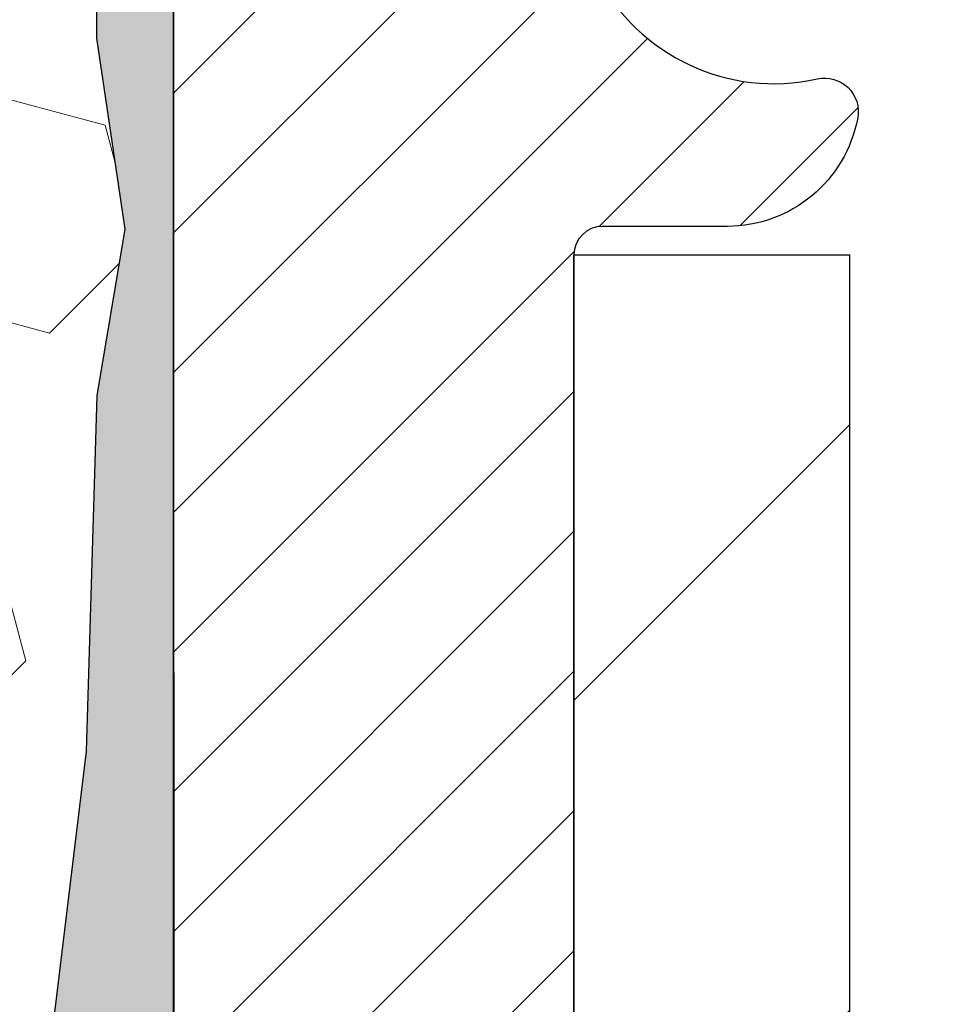
# Model space of a CAD drawing. Extents: x -308 to 3254, y -284 to 1977.
# Drawn here: x 19 to 19, y 18 to 19 of the extents above; entities that cross this region are included whole.
import ezdxf

# ---------------------------------------------------------------- set-up
doc = ezdxf.new("R2010")
doc.units = 0
doc.header["$LTSCALE"] = 5
doc.header["$MEASUREMENT"] = 0
for name, color, linetype, lineweight in [('EPOXY ADHESIVE - H', 50, 'CONTINUOUS', 15), ('EPOXY ADHESIVE - L', 52, 'CONTINUOUS', 25), ('FOAM INSERT - H', 150, 'CONTINUOUS', 9), ('MIG FOOT - H', 251, 'CONTINUOUS', 20), ('MIG FOOT - L', 7, 'CONTINUOUS', 30), ('MIG RETAINER - H', 251, 'CONTINUOUS', 20), ('MIG RETAINER - L', 7, 'CONTINUOUS', 30), ('TEXT - 4', 241, 'CONTINUOUS', 25)]:
    doc.layers.add(name, color=color, linetype=linetype, lineweight=lineweight)
doc.styles.add('ROMANS', font='romans', dxfattribs={"width": 0.9})
doc.dimstyles.get("Standard").update_dxf_attribs({"dimtxt": 0.18, "dimasz": 0.18, "dimexe": 0.18, "dimexo": 0.0625, "dimgap": 0.09, "dimtad": 0, "dimtih": 1, "dimtoh": 1, "dimdec": 4, "dimzin": 0, "dimdsep": 46, "dimtxsty": 'Standard', "dimcen": 0.09, "dimadec": 0, "dimazin": 0, "dimtfac": 1, "dimtdec": 4, "dimtofl": 0, "dimtmove": 0, "dimatfit": 3, "dimfxl": 1, "dimtolj": 1, "dimtzin": 0, "dimarcsym": 0})

msp = doc.modelspace()

# ---------------------------------------------------------------- hatches: boundary and pattern name
at = {"layer": 'EPOXY ADHESIVE - H'}
h = msp.add_hatch(dxfattribs=at)
h.set_pattern_fill('AR-SAND', color=256, scale=0.03937007874015701, style=0)
h.set_pattern_definition([(142.5, (6.202249597952303, -7.84924033442071), (0.002480053468882181, 0.07585920350445416), [0, -0.05984251968503865, 0, -0.06692913385826692, 0, -0.06397637795275514]), (172.5, (6.202249597952303, -7.84924033442071), (-0.06967624823888606, 0.1111081128043191), [0, -0.03228346456692874, 0, -0.05393700787401511, 0, -0.02066929133858243]), (212.5, (6.250674794802379, -7.84924033442071), (-0.1226040103051755, 0.0002227973833450563), [0, -0.01968503937007829, 0, -0.07086614173228177, 0, -0.09251968503936812]), (222.5, (6.250674794802379, -7.84924033442071), (-0.118351441124892, 0.03455415609977317), [0, -0.00984251968503915, 0, -0.04645669291338485, 0, -0.05314960629921155])])
h.paths.add_polyline_path([(18.84832821688919, 16.33436673686883), (18.84139174530625, 16.29788851497488), (18.85951466310065, 16.19906107097511), (18.85041883543867, 16.12023320241945), (18.86071014276482, 16.02887470366391), (18.84150356614451, 15.91480123228171), (18.86056480277671, 15.81953036216014), (18.87186762345789, 15.75230027021273), (18.90159730194164, 15.75229990359007), (18.90159730193737, 16.35662977019824), (18.90070728824598, 16.84518977022156), (18.66448731562973, 16.84518977022156), (18.66359730193524, 18.90586789654531), (18.61658484974676, 18.90586789654576), (18.61767693299051, 18.64592876866987), (18.63465403357311, 18.53254563035357), (18.61795046307505, 18.43360252493544), (18.6115389178927, 18.22222265874148), (18.59230792941351, 18.06208713698793), (18.6115389178927, 17.99803337259486), (18.59871947459585, 17.78024879642503), (18.59230792941351, 17.63745634624688), (18.6115389178927, 17.39405070862817), (18.59871947459585, 17.18907555241053), (18.6115389178927, 16.80148031353774), (18.7185006758727, 16.8067890644516), (18.85449826834466, 16.78712102999593), (18.85483132730771, 16.70784588601196), (18.84133133092723, 16.61205870783128), (18.84266252804262, 16.51042510668895), (18.82509515410349, 16.3938828304279)])
at = {"layer": 'FOAM INSERT - H'}
h = msp.add_hatch(dxfattribs=at)
h.set_pattern_fill('HEX', color=256, scale=0.590551181102362, angle=45, style=0)
h.set_pattern_definition([(45, (-0.6470777779248209, -1.127792964016702), (-0.09040931629367041, 0.09040931629367042), [0.07381889763779526, -0.1476377952755905]), (165, (-0.6470777779248209, -1.127792964016702), (-0.03309210650226577, -0.1235014227959361), [0.07381889763779526, -0.1476377952755905]), (105, (-0.5948799348254203, -1.075595120917302), (-0.1235014227959362, -0.03309210650226572), [0.07381889763779526, -0.1476377952755905])])
edge = h.paths.add_edge_path()
edge.add_line((16.53904401418467, 15.75429049497366), (18.87186762345789, 15.75230027021273))
edge.add_line((18.87186762345789, 15.75230027021273), (18.86056480277671, 15.81953036216014))
edge.add_line((18.86056480277671, 15.81953036216014), (18.84150356614451, 15.91480123228171))
edge.add_line((18.84150356614451, 15.91480123228171), (18.86071014276482, 16.02887470366391))
edge.add_line((18.86071014276482, 16.02887470366391), (18.85041883543867, 16.12023320241945))
edge.add_line((18.85041883543867, 16.12023320241945), (18.85951466310065, 16.19906107097511))
edge.add_line((18.85951466310065, 16.19906107097511), (18.84139174530625, 16.29788851497488))
edge.add_line((18.84139174530625, 16.29788851497488), (18.84832821688919, 16.33436673686883))
edge.add_line((18.84832821688919, 16.33436673686883), (18.82509515410349, 16.3938828304279))
edge.add_line((18.82509515410349, 16.3938828304279), (18.84266252804262, 16.51042510668895))
edge.add_line((18.84266252804262, 16.51042510668895), (18.84133133092723, 16.61205870783128))
edge.add_line((18.84133133092723, 16.61205870783128), (18.85483132730771, 16.70784588601196))
edge.add_line((18.85483132730771, 16.70784588601196), (18.85449826834466, 16.78712102999593))
edge.add_line((18.85449826834466, 16.78712102999593), (18.7185006758727, 16.8067890644516))
edge.add_line((18.7185006758727, 16.8067890644516), (18.61892343365565, 16.80258601292762))
edge.add_line((18.61892343365565, 16.80258601292762), (18.6115389178927, 16.80148031353774))
edge.add_line((18.6115389178927, 16.80148031353774), (18.6115389178927, 16.84958815743089))
edge.add_line((18.6115389178927, 16.84958815743089), (18.59871947459585, 17.18907555241053))
edge.add_line((18.59871947459585, 17.18907555241053), (18.6115389178927, 17.39405070862817))
edge.add_line((18.6115389178927, 17.39405070862817), (18.59230792941351, 17.63745634624688))
edge.add_line((18.59230792941351, 17.63745634624688), (18.59871947459585, 17.78024879642503))
edge.add_line((18.59871947459585, 17.78024879642503), (18.6115389178927, 17.99803337259486))
edge.add_line((18.6115389178927, 17.99803337259486), (18.59230792941351, 18.06208713698793))
edge.add_line((18.59230792941351, 18.06208713698793), (18.6115389178927, 18.22222265874148))
edge.add_line((18.6115389178927, 18.22222265874148), (18.61795046307505, 18.43360252493544))
edge.add_line((18.61795046307505, 18.43360252493544), (18.63465403357311, 18.53254563035357))
edge.add_line((18.63465403357311, 18.53254563035357), (18.61767693299051, 18.64592876866987))
edge.add_line((18.61767693299051, 18.64592876866987), (18.61635909590093, 18.95960213168387))
edge.add_arc((18.86036617795698, 19.04908100105057), 0.2598959871884367, 183.9810485659235, 200.1382916809897, ccw=False)
edge.add_line((18.60109730193479, 19.03103732950517), (18.60109730193479, 19.24650949522673))
edge.add_arc((18.55466901419536, 19.25296547861901), 0.04687499998908266, 284.47751216152847, 352.0836238417694, ccw=False)
edge.add_arc((18.54295026418466, 19.2983520022159), 0.09375000000000648, 184.19512759893, 284.47751217875526, ccw=False)
edge.add_line((18.44945144839525, 19.29149387229742), (18.44519038367739, 19.34958616711438))
edge.add_arc((18.34545831350206, 19.3422708285347), 0.09999999999995915, 4.195127598909145, 74.62146764930593)
edge.add_arc((18.2983246559777, 19.17090239639777), 0.2777321614246523, 74.62146764986491, 159.4958970777652)
edge.add_arc((17.94993433507975, 19.29763936040084), 0.09303875861283037, 198.4564001293093, 341.5435998706769, ccw=False)
edge.add_arc((17.60154401418479, 19.17090239639625), 0.2777321614223931, 20.50410292275028, 159.4958970772544)
edge.add_arc((17.25264321682849, 19.29835200221544), 0.09374999999957122, 198.7707668937054, 341.2292331062946, ccw=False)
edge.add_arc((16.90374241947222, 19.17090239639625), 0.2777321614223623, 20.50410292274796, 105.0305295877043)
edge.add_arc((16.85765048150144, 19.34255394593412), 0.09999999999777953, 105.0305295858651, 175.8048723992888)
edge.add_line((16.75791841132852, 19.34986928451677), (16.7536365799742, 19.29149387229757))
edge.add_arc((16.66013776417316, 19.29835200220782), 0.09375000001099908, 255.52248782680022, 355.8048724066027, ccw=False)
edge.add_arc((16.6484190141848, 19.25296547860523), 0.04687500000013622, 180.0000000001607, 255.5224878214055, ccw=False)
edge.add_line((16.60154401418467, 19.2529654786051), (16.60154401418467, 19.03103473108238))
edge.add_arc((16.34227513816256, 19.04907840262774), 0.259895987188345, 319.20975106185256, 356.0189514340845, ccw=False)
edge.add_line((16.53904401418467, 18.87929049497351), (16.53904401418467, 18.09804049497366))
edge.add_arc((16.53904401418466, 17.91054049497367), 0.1874999999999964, 89.99999999999892, 180.0000000000011)
edge.add_line((16.35154401418467, 17.91054049497366), (16.35154401418467, 17.59804049497366))
edge.add_arc((16.53904401418466, 17.59804049497366), 0.1874999999999964, 179.9999999999989, 270.0000000000011)
edge.add_line((16.53904401418467, 17.41054049497366), (16.53904401418467, 15.75429049497366))
at = {"layer": 'MIG FOOT - H'}
h = msp.add_hatch(dxfattribs=at)
h.set_pattern_fill('ANSI31', color=256, scale=1.9685, style=0)
h.set_pattern_definition([(45, (-930.5101729873991, -447.8083762305175), (-0.1739924623457148, 0.1739924623457148), [])])
h.paths.add_polyline_path([(19.06559730198192, 18.51712569171893), (18.90159730198216, 18.51712569171882), (18.90159730198262, 17.95462569171882), (19.06559730198238, 17.95462569171882)])
edge = h.paths.add_edge_path()
edge.add_line((21.62034727098249, 9.433965691719028), (19.25592730198262, 9.433965691719028))
edge.add_arc((19.25592730198228, 9.624295691718931), 0.1903299999999604, 179.9999999999829, 270.0000000000342, ccw=False)
edge.add_line((19.06559730198238, 9.624295691719045), (19.06559730198261, 17.57962569171893))
edge.add_line((19.06559730198283, 17.57962569171882), (18.90159730198262, 17.57962569171882))
edge.add_line((18.90159730198262, 17.57962569171882), (18.90159730198262, 9.624295691718931))
edge.add_arc((19.25592730198274, 9.624295691719045), 0.3543300000001182, 180.0000000000092, 269.9999999999816)
edge.add_line((19.25592730198251, 9.26996569171904), (21.62034727098249, 9.26996569171904))
edge.add_line((21.62034727098249, 9.26996569171904), (21.62034727098238, 9.433965691719028))
h.paths.add_polyline_path([(22.58909730198216, 9.433965691718914), (22.0578503329824, 9.433965691718914), (22.05785033298217, 9.269965691718927), (22.58909730198262, 9.26996569171904)])
at = {"layer": 'MIG RETAINER - H'}
h = msp.add_hatch(dxfattribs=at)
h.set_pattern_fill('ANSI31', color=256, scale=0.47, style=0)
h.set_pattern_definition([(45, (-930.5101729873991, -418.5072325369612), (-0.04154252339470966, 0.04154252339470967), [])])
h.paths.add_polyline_path([(18.66359730198415, 16.84512569171891), (18.66359730198279, 17.5462425988532), (18.73789363626462, 17.61082741691341), (18.90159730198262, 17.61082741691341), (18.90159730198307, 16.84512569171902)])
edge = h.paths.add_edge_path()
edge.add_arc((19.44359730198094, 19.29412569172125), 0.07800000000003138, 270.000000000501, 360.0000000000418)
edge.add_line((19.52159730198115, 19.29412569172125), (19.5215973019808, 19.55712569171833))
edge.add_arc((19.5415973019809, 19.55712569171856), 0.02000000000020918, 90.00000000195422, 180.0000000006514, ccw=False)
edge.add_line((19.54159730198022, 19.57712569171877), (19.62859730198009, 19.5771256917207))
edge.add_arc((19.62859730198066, 19.54712569172061), 0.03000000000002956, 2.1719870346714742e-10, 90.0000000013028, ccw=False)
edge.add_line((19.65859730198086, 19.54712569172073), (19.65859730198154, 19.0121256917136))
edge.add_arc((19.50159730198162, 19.01212569171348), 0.1569999999999254, -90.00000000033191, 6.230038707144558e-11, ccw=False)
edge.add_line((19.50159730198071, 18.85512569171344), (19.33533698702341, 18.85512569171435))
edge.add_arc((19.3353369870341, 18.77638600668279), 0.07873968503150763, 90.00000000777618, 177.4144840053407)
edge.add_arc((19.1417945279678, 18.78512569171828), 0.114999999999426, 275.2124696741832, 357.41448399788595, ccw=False)
edge.add_arc((19.15042521329302, 18.69051854996501), 0.02000000000000517, 160.3257550186187, 275.2124696744299, ccw=False)
edge.add_arc((19.02037824686168, 18.73701616415319), 0.1181095275611714, 340.3257550185371, 642.6342225154141)
edge.add_arc((19.05058640702201, 18.602250780382), 0.02000000000040289, -10.621520467928804, 102.63422251394002, ccw=False)
edge.add_arc((18.99259730198206, 18.61312569171996), 0.07899999999997757, 270.0000000008245, 349.3784795304081, ccw=False)
edge.add_line((18.99259730198297, 18.53412569172001), (18.91859730198176, 18.53412569171887))
edge.add_arc((18.91859730198199, 18.51712569171882), 0.01699999999999591, 90.00000000076633, 180)
edge.add_line((18.90159730198216, 18.51712569171882), (18.90159730198273, 17.92342396652412))
edge.add_line((18.90159730198262, 17.92342396652412), (18.73789363626473, 17.92342396652412))
edge.add_line((18.73789363626462, 17.92342396652412), (18.66359730198256, 17.98800878458444))
edge.add_line((18.66359730198279, 17.98800878458444), (18.66359730198086, 19.547125691718))
edge.add_arc((18.69359730198072, 19.547125691718), 0.02999999999985903, 90.00000000043423, 180.0000000002171, ccw=False)
edge.add_line((18.69359730198026, 19.57712569171797), (18.75859730198043, 19.57712569171865))
edge.add_arc((18.75859730198077, 19.55712569171856), 0.01999999999998181, 0, 90.00000000065143, ccw=False)
edge.add_line((18.77859730198075, 19.55712569171856), (18.77859730198109, 19.29412569171716))
edge.add_arc((18.85659730198118, 19.29412569171727), 0.07799999999997453, 180.0000000000835, 270.0000000004176)
edge.add_line((18.85659730198164, 19.2161256917173), (18.86059730198166, 19.2161256917173))
edge.add_arc((18.86059730198109, 19.29412569171716), 0.07799999999986085, 270.000000000334, 360.0000000001671)
edge.add_line((18.93859730198106, 19.29412569171739), (18.93859730198072, 19.55712569171799))
edge.add_arc((18.95859730198059, 19.55712569171799), 0.01999999999998181, 90.00000000032571, 180, ccw=False)
edge.add_line((18.95859730198059, 19.57712569171797), (19.10004395003692, 19.57712569171888))
edge.add_line((19.10004395003703, 19.57712569171899), (19.10004395003703, 19.24623048550182))
edge.add_line((19.10004395003703, 19.2462304855017), (19.11932951243476, 19.22689987859978))
edge.add_line((19.11932951243476, 19.2268998785999), (19.11932951243476, 19.14975762901456))
edge.add_line((19.11932951243476, 19.14975762901456), (19.17718619962339, 19.11118650422161))
edge.add_line((19.17718619962339, 19.11118650422161), (19.23504288681202, 19.14975762901456))
edge.add_line((19.23504288681202, 19.14975762901456), (19.23504288681202, 19.22689987859978))
edge.add_line((19.23504288681202, 19.2268998785999), (19.25432844920884, 19.24618544099592))
edge.add_line((19.25432844920884, 19.24618544099592), (19.25432844920884, 19.57712569171899))
edge.add_line((19.25432844920884, 19.57712569171899), (19.34159730198085, 19.57712569171911))
edge.add_arc((19.34159730198085, 19.55712569171913), 0.01999999999998181, 0, 90, ccw=False)
edge.add_line((19.36159730198084, 19.55712569171913), (19.36159730198118, 19.29412569172102))
edge.add_arc((19.43959730198127, 19.29412569172125), 0.07800000000008822, 180.000000000167, 270.000000000334)
edge.add_line((19.43959730198172, 19.21612569172116), (19.44359730198174, 19.21612569172116))

# ---------------------------------------------------------------- linework, layer by layer
at = {"layer": 'EPOXY ADHESIVE - L'}
msp.add_lwpolyline([(18.87186762345776, 15.75230027021364), (18.87186762345789, 15.75230027021273), (18.90159730194164, 15.75230027021285), (18.90159730193731, 16.35662977022155), (18.90070387743854, 16.8451897702219), (18.66449072643719, 16.84518977022121), (18.66359730193479, 18.87929309339625, -0.09035585911721113), (18.61635909590093, 18.95960213168387), (18.61767693299051, 18.64592876866987), (18.63465403357311, 18.53254563035357), (18.61795046307505, 18.43360252493544), (18.6115389178927, 18.22222265874148), (18.59230792941351, 18.06208713698793), (18.6115389178927, 17.99803337259486), (18.59871947459585, 17.78024879642503), (18.59230792941351, 17.63745634624688), (18.6115389178927, 17.39405070862817), (18.59871947459585, 17.18907555241053), (18.6115389178927, 16.84958815743089), (18.6115389178927, 16.80148031353774)], format="xyb", dxfattribs=at)
at = {"layer": 'MIG FOOT - L'}
for p, q in [((18.90159730198262, 17.95462569171882), (18.90159730198216, 18.51712569171882)), ((18.90159730198216, 18.51712569171882), (19.06559730198192, 18.51712569171882)), ((19.06559730198238, 17.95462569171882), (19.06559730198192, 18.51712569171893))]:
    msp.add_line(p, q, dxfattribs=at)
at = {"layer": 'MIG RETAINER - L'}
msp.add_line((18.66359730198279, 18.07666028315059), (18.66359730198279, 18.07666028315059), dxfattribs=at)
msp.add_lwpolyline([(19.13159277374631, 18.69725199044654, 3.888295204768812), (19.04621188475822, 18.62176650621989, -0.5387583055402678), (19.07024373076489, 18.59856436975956, -0.3609021040651776), (18.99259730198297, 18.53412569172001), (18.91859730198199, 18.53412569171887, 0.414213562369066), (18.90159730198216, 18.51712569171882), (18.90159730198262, 17.92342396652412), (18.73789363626462, 17.92342396652412), (18.66359730198279, 17.98800878458444), (18.66359730198074, 19.54712569171788, -0.4142135623706347)], format="xyb", dxfattribs=at)

# ---------------------------------------------------------------- leaders
at = {"layer": 'TEXT - 4'}
msp.add_leader([(16.28288560286107, 18.18151871302438), (20.93979295061665, 25.39189236293445), (21.33344541782655, 25.39189236293445)], dimstyle='Standard', override={"dimtxt": 0.7, "dimasz": 0.28, "dimexe": 0.5, "dimexo": 0.5, "dimtih": 0, "dimtoh": 0, "dimtxsty": 'ROMANS', "dimdle": 0.05, "dimclrd": 256, "dimclre": 256, "dimclrt": 256, "dimtfac": 0.3, "dimlwd": 65535, "dimlwe": 65535}, dxfattribs=at)

doc.saveas('drawing.dxf')
